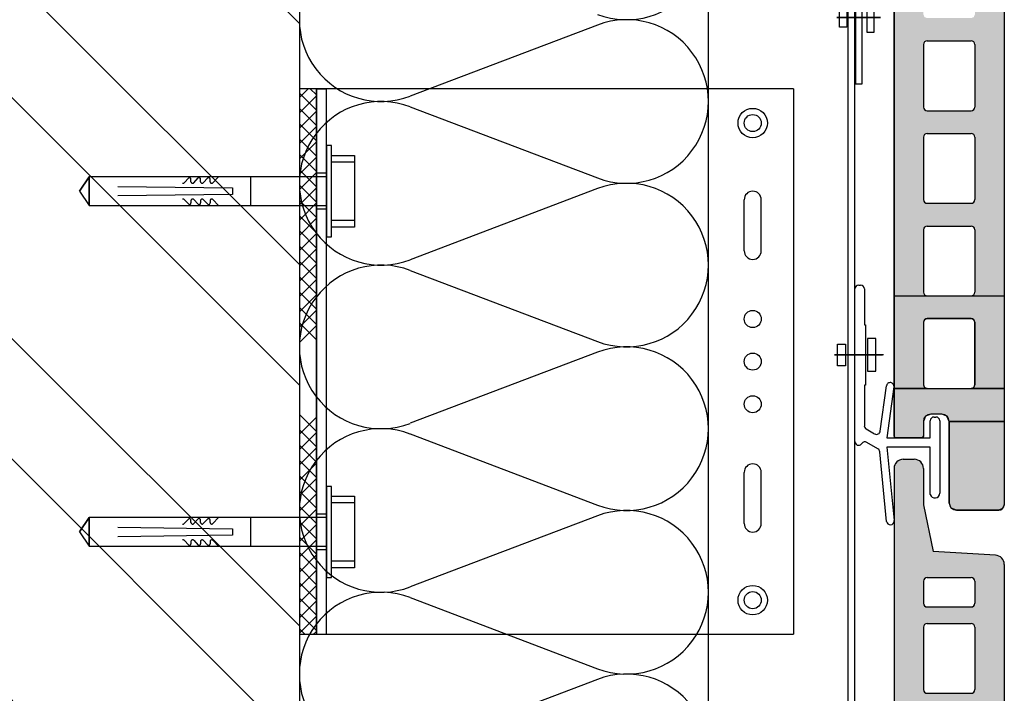
# Model space of a CAD drawing. Units: millimetres. Extents: x -394725 to 350739, y -707354 to 186926.
# Drawn here: x 338567 to 338856, y -659946 to -659748 of the extents above; entities that cross this region are included whole.
import ezdxf

# ---------------------------------------------------------------- set-up
doc = ezdxf.new("R2010")
doc.units = ezdxf.units.MM
doc.header["$LTSCALE"] = 0.2
doc.layers.add('EF dalsi cary', color=250, linetype='Continuous')

# ---------------------------------------------------------------- blocks, each defined once
blk = doc.blocks.new('A$C4FE50215')
for p, q in [((-8.01, -4.31), (-8.01, 4.31)), ((-8.01, -4.31), (-8.01, 4.31)), ((-8.01, -4.31), (-8.01, 4.31)), ((-8.01, -4.31), (-8.01, 4.31)), ((-8.01, 4.31), (-5.86, 4.31)), ((-8.01, 4.31), (-5.86, 4.31)), ((-8.01, 4.31), (-5.86, 4.31)), ((-8.01, 4.31), (-5.86, 4.31)), ((-5.86, 4.31), (-5.86, -4.31)), ((-5.86, 4.31), (-5.86, -4.31)), ((-5.86, 4.31), (-5.86, -4.31)), ((-5.86, 4.31), (-5.86, -4.31)), ((0, 2.87), (0, -2.87)), ((0, 2.87), (0, -2.87)), ((0, 2.87), (0, -2.87)), ((0, 2.87), (0, -2.87)), ((2.15, 2.87), (0, 2.87)), ((2.15, 2.87), (0, 2.87)), ((2.15, 2.87), (0, 2.87)), ((2.15, 2.87), (0, 2.87)), ((2.15, -2.87), (2.15, 2.87)), ((2.15, -2.87), (2.15, 2.87)), ((2.15, -2.87), (2.15, 2.87)), ((2.15, -2.87), (2.15, 2.87)), ((2.9, 0), (-9.82, 0)), ((-9.82, 0), (2.9, 0)), ((2.9, 0), (-9.82, 0)), ((-9.82, 0), (2.9, 0)), ((2.9, 0), (-9.82, 0)), ((-9.82, 0), (2.9, 0)), ((2.9, 0), (-9.82, 0)), ((-9.82, 0), (2.9, 0)), ((0, -2.87), (2.15, -2.87)), ((0, -2.87), (2.15, -2.87)), ((0, -2.87), (2.15, -2.87)), ((0, -2.87), (2.15, -2.87)), ((-5.86, -4.31), (-8.01, -4.31)), ((-5.86, -4.31), (-8.01, -4.31)), ((-5.86, -4.31), (-8.01, -4.31)), ((-5.86, -4.31), (-8.01, -4.31))]:
    blk.add_line(p, q)

msp = doc.modelspace()

# ---------------------------------------------------------------- hatches: boundary and pattern name
at = {"ltscale": 0.1}
for points in [[(338823.85, -659720.25), (338823.71, -659828.93), (338833.41, -659828.93), (338832.64, -659828.61), (338832.33, -659827.85), (338832.33, -659809.53), (338832.64, -659808.76), (338833.41, -659808.45), (338833.41, -659801.77), (338832.64, -659801.45), (338832.33, -659800.69), (338832.33, -659782.37), (338832.64, -659781.6), (338833.41, -659781.29), (338833.41, -659774.61), (338832.64, -659774.29), (338832.33, -659773.53), (338832.33, -659755.2), (338832.64, -659754.44), (338833.41, -659754.13), (338833.41, -659747.44), (338832.64, -659747.13), (338832.33, -659746.37), (338832.33, -659728.04), (338832.64, -659727.28), (338833.41, -659726.97), (338833.41, -659720.28), (338823.85, -659720.28)], [(338856.04, -659720.36), (338833.41, -659720.28), (338833.41, -659726.97), (338846.34, -659726.97), (338847.1, -659727.28), (338847.42, -659728.04), (338847.42, -659746.37), (338847.1, -659747.13), (338846.34, -659747.44), (338833.41, -659747.44), (338833.41, -659754.13), (338846.34, -659754.13), (338847.1, -659754.44), (338847.42, -659755.2), (338847.42, -659773.53), (338847.1, -659774.29), (338846.34, -659774.61), (338833.41, -659774.61), (338833.41, -659781.29), (338846.34, -659781.29), (338847.1, -659781.6), (338847.42, -659782.37), (338847.42, -659800.69), (338847.1, -659801.45), (338846.34, -659801.77), (338833.41, -659801.77), (338833.41, -659808.45), (338846.34, -659808.45), (338847.1, -659808.76), (338847.42, -659809.53), (338847.42, -659827.85), (338847.1, -659828.61), (338846.34, -659828.93), (338856.06, -659828.93)]]:
    msp.add_hatch(color=256, dxfattribs=at).paths.add_polyline_path(points)
at = {"layer": 'EF dalsi cary', "ltscale": 0.1}
h = msp.add_hatch(dxfattribs=at)
h.set_pattern_fill('ZDIVO-OBECNE', color=256, scale=25, style=0)
h.set_pattern_definition([(135, (606209.69, -753962.336), (53.033009, 53.033009), []), (135, (606174.33, -753962.336), (53.033009, 53.033009), [])])
h.paths.add_polyline_path([(338399.24, -660847.9), (338649.24, -660847.9), (338649.24, -659693.22), (338399.24, -659693.22)])
for points in [[(338823.71, -659828.93), (338856.06, -659828.93), (338856.04, -659856.09), (338846.34, -659856.09), (338847.1, -659855.77), (338847.42, -659855.01), (338847.42, -659836.69), (338847.1, -659835.92), (338846.34, -659835.61), (338833.41, -659835.61), (338832.64, -659835.92), (338832.33, -659836.69), (338832.33, -659855.01), (338832.64, -659855.77), (338833.41, -659856.09), (338823.71, -659856.09)], [(338823.71, -659828.93), (338856.06, -659828.93), (338856.04, -659856.09), (338846.34, -659856.09), (338847.1, -659855.77), (338847.42, -659855.01), (338847.42, -659836.69), (338847.1, -659835.92), (338846.34, -659835.61), (338833.41, -659835.61), (338832.64, -659835.92), (338832.33, -659836.69), (338832.33, -659855.01), (338832.64, -659855.77), (338833.41, -659856.09), (338823.71, -659856.09)], [(338823.71, -659828.93), (338856.06, -659828.93), (338856.04, -659856.09), (338846.34, -659856.09), (338847.1, -659855.77), (338847.42, -659855.01), (338847.42, -659836.69), (338847.1, -659835.92), (338846.34, -659835.61), (338833.41, -659835.61), (338832.64, -659835.92), (338832.33, -659836.69), (338832.33, -659855.01), (338832.64, -659855.77), (338833.41, -659856.09), (338823.71, -659856.09)], [(338823.71, -659828.93), (338856.06, -659828.93), (338856.04, -659856.09), (338846.34, -659856.09), (338847.1, -659855.77), (338847.42, -659855.01), (338847.42, -659836.69), (338847.1, -659835.92), (338846.34, -659835.61), (338833.41, -659835.61), (338832.64, -659835.92), (338832.33, -659836.69), (338832.33, -659855.01), (338832.64, -659855.77), (338833.41, -659856.09), (338823.71, -659856.09)], [(338823.71, -659828.93), (338856.06, -659828.93), (338856.04, -659856.09), (338846.34, -659856.09), (338847.1, -659855.77), (338847.42, -659855.01), (338847.42, -659836.69), (338847.1, -659835.92), (338846.34, -659835.61), (338833.41, -659835.61), (338832.64, -659835.92), (338832.33, -659836.69), (338832.33, -659855.01), (338832.64, -659855.77), (338833.41, -659856.09), (338823.71, -659856.09)], [(338823.71, -659856.09), (338856.04, -659856.09), (338856.05, -659865.79), (338839.87, -659865.79), (338839.24, -659864.26), (338837.72, -659863.63), (338834.48, -659863.63), (338832.96, -659864.26), (338832.33, -659865.79), (338832.33, -659870.03), (338832.17, -659870.41), (338831.79, -659870.57), (338824.25, -659870.57), (338823.86, -659870.41), (338823.71, -659870.03)], [(338839.87, -659865.79), (338856.05, -659865.79), (338856.04, -659890.2), (338855.57, -659891.35), (338854.42, -659891.82), (338842.03, -659891.82), (338840.51, -659891.19), (338839.87, -659889.66)]]:
    msp.add_hatch(color=256, dxfattribs=at).paths.add_polyline_path(points)
at = {"layer": 'EF dalsi cary'}
h = msp.add_hatch(color=256, dxfattribs=at)
h.paths.add_polyline_path([(338823.71, -659895.27, 0.086791), (338823.74, -659894.89), (338823.71, -659894.6), (338823.71, -659886.75), (338823.71, -659879.58, -0.414214), (338826.4, -659876.89), (338829.63, -659876.89, -0.414214), (338832.33, -659879.58), (338832.33, -659890.22), (338835.14, -659903.97), (338853.53, -659905.02, -0.394334), (338856.04, -659907.71), (338856.04, -660130.88), (338856.04, -660140.2, -0.414214), (338854.42, -660141.82), (338842.03, -660141.82, -0.414214), (338839.87, -660139.66), (338839.87, -660130.34), (338839.87, -660115.79, 0.414214), (338837.72, -660113.63), (338834.48, -660113.63, 0.414214), (338832.33, -660115.79), (338832.33, -660120.03, -0.414214), (338831.79, -660120.57), (338824.25, -660120.57, -0.414214), (338823.71, -660120.03)])
h.paths.add_polyline_path([(338832.33, -660050.69, 0.414214), (338833.41, -660051.77), (338846.34, -660051.77, 0.414214), (338847.42, -660050.69), (338847.42, -660032.37, 0.414214), (338846.34, -660031.29), (338833.41, -660031.29, 0.414214), (338832.33, -660032.37)], flags=16)
h.paths.add_polyline_path([(338832.33, -660059.53), (338832.33, -660077.85, 0.414214), (338833.41, -660078.93), (338846.34, -660078.93, 0.414214), (338847.42, -660077.85), (338847.42, -660059.53, 0.414214), (338846.34, -660058.45), (338833.41, -660058.45, 0.414214)], flags=16)
h.paths.add_polyline_path([(338833.41, -660024.61), (338846.34, -660024.61, 0.414214), (338847.42, -660023.53), (338847.42, -660005.2, 0.414214), (338846.34, -660004.13), (338833.41, -660004.13, 0.414214), (338832.33, -660005.2), (338832.33, -660023.53, 0.414214)], flags=16)
h.paths.add_polyline_path([(338833.41, -660085.61, 0.414214), (338832.33, -660086.69), (338832.33, -660105.01, 0.414214), (338833.41, -660106.09), (338846.34, -660106.09, 0.414214), (338847.42, -660105.01), (338847.42, -660086.69, 0.414214), (338846.34, -660085.61)], flags=16)
h.paths.add_polyline_path([(338833.41, -659997.44), (338846.34, -659997.44, 0.414214), (338847.42, -659996.37), (338847.42, -659978.04, 0.414214), (338846.34, -659976.97), (338833.41, -659976.97, 0.414214), (338832.33, -659978.04), (338832.33, -659996.37, 0.414214)], flags=16)
h.paths.add_polyline_path([(338833.41, -659972.49), (338846.34, -659972.49, 0.414214), (338847.42, -659971.42), (338847.42, -659953.09, 0.414214), (338846.34, -659952.02), (338833.41, -659952.02, 0.414214), (338832.33, -659953.09), (338832.33, -659971.42, 0.414214)], flags=16)
h.paths.add_polyline_path([(338833.41, -659945.55), (338846.34, -659945.55, 0.414214), (338847.42, -659944.47), (338847.42, -659926.15, 0.414214), (338846.34, -659925.07), (338833.41, -659925.07, 0.414214), (338832.33, -659926.15), (338832.33, -659944.47, 0.414214)], flags=16)
h.paths.add_polyline_path([(338833.41, -659920.22), (338846.34, -659920.22, 0.414214), (338847.42, -659919.14), (338847.42, -659912.68, 0.414214), (338846.34, -659911.6), (338833.41, -659911.6, 0.414214), (338832.33, -659912.68), (338832.33, -659919.14, 0.414214)], flags=16)

# ---------------------------------------------------------------- linework, layer by layer
for p, q in [((338649.24, -659647.9), (338649.24, -661547.9)), ((338769.21, -659672.65), (338769.24, -661547.9)), ((338810.24, -661530.4), (338810.24, -659677.94)), ((338812.24, -661530.4), (338812.24, -659677.94)), ((338823.72, -659694.45, -0.26), (338823.71, -659870.1)), ((338856.04, -659720.37, 5.39), (338856.04, -659880.88)), ((338812.37, -659727.81), (338812.37, -659766.68)), ((338814.37, -659766.68), (338814.37, -659727.81)), ((338736.71, -659749.46), (338681.76, -659770.33)), ((338832.33, -659755.2), (338832.33, -659773.53)), ((338833.41, -659754.13), (338846.34, -659754.13)), ((338847.42, -659755.2), (338847.42, -659773.53)), ((338769.24, -659921.94), (338769.24, -659761.94)), ((338812.37, -659766.68), (338814.37, -659766.68)), ((338649.24, -659770.76), (338651.78, -659768.22)), ((338654.24, -659768.22), (338649.24, -659768.22)), ((338649.24, -659768.22), (338649.24, -659928.22)), ((338794.24, -659768.22), (338649.24, -659768.22)), ((338654.24, -659774.48), (338649.24, -659769.48)), ((338654.24, -659769.99), (338652.46, -659768.22)), ((338654.24, -659928.22), (338654.24, -659768.22)), ((338654.24, -659768.22), (338654.24, -659928.22)), ((338654.24, -659768.22), (338657.24, -659768.22)), ((338657.24, -659928.22), (338657.24, -659768.22)), ((338794.24, -659768.22), (338794.24, -659928.22)), ((338649.24, -659775.25), (338654.24, -659770.25)), ((338654.24, -659778.97), (338649.24, -659773.97)), ((338649.24, -659779.74), (338654.24, -659774.74)), ((338681.76, -659773.46), (338736.71, -659794.33)), ((338833.41, -659774.61), (338846.34, -659774.61)), ((338654.24, -659783.46), (338649.24, -659778.46)), ((338649.24, -659784.23), (338654.24, -659779.23)), ((338833.41, -659781.29), (338846.34, -659781.29)), ((338654.24, -659787.95), (338649.24, -659782.95)), ((338649.24, -659788.72), (338654.24, -659783.72)), ((338832.33, -659782.37), (338832.33, -659800.69)), ((338847.42, -659782.37), (338847.42, -659800.69)), ((338657.24, -659784.83), (338657.24, -659811.6)), ((338658.67, -659784.83), (338657.24, -659784.83)), ((338658.67, -659811.6), (338658.67, -659784.83)), ((338654.24, -659792.44), (338649.24, -659787.44)), ((338649.24, -659793.21), (338654.24, -659788.21)), ((338658.67, -659787.7), (338665.42, -659787.7)), ((338658.67, -659808.74), (338658.67, -659787.7)), ((338658.72, -659789.61), (338665.42, -659789.61)), ((338658.72, -659789.61), (338665.42, -659789.61)), ((338665.42, -659787.7), (338665.42, -659808.74)), ((338654.24, -659796.93), (338649.24, -659791.93)), ((338649.24, -659797.7), (338654.24, -659792.7)), ((338657.24, -659792.97), (338654.24, -659792.97)), ((338665.42, -659791.52), (338665.42, -659804.91)), ((338587.54, -659794), (338584.73, -659798.21)), ((338584.73, -659798.21), (338587.54, -659794)), ((338657.24, -659794), (338587.54, -659794)), ((338587.54, -659794), (338587.54, -659802.41)), ((338587.54, -659802.41), (338587.54, -659794)), ((338587.54, -659794), (338587.54, -659802.41)), ((338587.54, -659802.41), (338587.54, -659794)), ((338615, -659795.89), (338615.13, -659795.9)), ((338615.13, -659795.9), (338615.25, -659795.88)), ((338615.25, -659795.88), (338615.36, -659795.83)), ((338615.36, -659795.83), (338615.46, -659795.75)), ((338615.46, -659795.75), (338616.78, -659794.34)), ((338616.89, -659794.3), (338616.78, -659794.34)), ((338617.01, -659794.29), (338616.89, -659794.3)), ((338617.12, -659794.31), (338617.01, -659794.29)), ((338617.23, -659794.36), (338617.12, -659794.31)), ((338617.32, -659794.43), (338617.23, -659794.36)), ((338617.39, -659794.53), (338617.32, -659794.43)), ((338617.44, -659794.64), (338617.39, -659794.53)), ((338617.45, -659794.76), (338617.44, -659794.64)), ((338617.45, -659795.44), (338617.45, -659794.76)), ((338617.45, -659795.44), (338617.47, -659795.56)), ((338617.47, -659795.56), (338617.52, -659795.67)), ((338617.52, -659795.67), (338617.59, -659795.77)), ((338617.59, -659795.77), (338617.69, -659795.84)), ((338617.69, -659795.84), (338617.81, -659795.89)), ((338617.81, -659795.89), (338617.93, -659795.9)), ((338617.93, -659795.9), (338618.05, -659795.88)), ((338618.05, -659795.88), (338618.17, -659795.83)), ((338618.17, -659795.83), (338618.26, -659795.75)), ((338618.26, -659795.75), (338619.58, -659794.34)), ((338619.69, -659794.3), (338619.58, -659794.34)), ((338619.81, -659794.29), (338619.69, -659794.3)), ((338619.93, -659794.31), (338619.81, -659794.29)), ((338620.04, -659794.36), (338619.93, -659794.31)), ((338620.13, -659794.43), (338620.04, -659794.36)), ((338620.2, -659794.53), (338620.13, -659794.43)), ((338620.24, -659794.64), (338620.2, -659794.53)), ((338620.26, -659794.76), (338620.24, -659794.64)), ((338620.26, -659795.44), (338620.26, -659794.76)), ((338620.26, -659795.44), (338620.27, -659795.56)), ((338620.27, -659795.56), (338620.32, -659795.67)), ((338620.32, -659795.67), (338620.4, -659795.77)), ((338620.4, -659795.77), (338620.5, -659795.84)), ((338620.5, -659795.84), (338620.61, -659795.89)), ((338620.61, -659795.89), (338620.74, -659795.9)), ((338620.74, -659795.9), (338620.86, -659795.88)), ((338620.86, -659795.88), (338620.97, -659795.83)), ((338620.97, -659795.83), (338621.07, -659795.75)), ((338621.07, -659795.75), (338622.39, -659794.34)), ((338622.5, -659794.3), (338622.39, -659794.34)), ((338622.62, -659794.29), (338622.5, -659794.3)), ((338622.73, -659794.31), (338622.62, -659794.29)), ((338622.84, -659794.36), (338622.73, -659794.31)), ((338622.93, -659794.43), (338622.84, -659794.36)), ((338623, -659794.53), (338622.93, -659794.43)), ((338623.05, -659794.64), (338623, -659794.53)), ((338623.06, -659794.76), (338623.05, -659794.64)), ((338623.06, -659795.44), (338623.06, -659794.76)), ((338623.06, -659795.44), (338623.08, -659795.56)), ((338623.08, -659795.56), (338623.13, -659795.67)), ((338623.13, -659795.67), (338623.2, -659795.77)), ((338623.2, -659795.77), (338623.3, -659795.84)), ((338623.3, -659795.84), (338623.42, -659795.89)), ((338623.42, -659795.89), (338623.54, -659795.9)), ((338623.54, -659795.9), (338623.66, -659795.88)), ((338623.66, -659795.88), (338623.78, -659795.83)), ((338623.78, -659795.83), (338623.87, -659795.75)), ((338623.87, -659795.75), (338625.51, -659794)), ((338635.04, -659802.41), (338635.04, -659794)), ((338584.73, -659798.21), (338587.54, -659802.41)), ((338584.73, -659798.21), (338587.54, -659802.41)), ((338595.95, -659796.8), (338629.61, -659797.27)), ((338629.61, -659797.27), (338629.61, -659798.21)), ((338629.61, -659798.21), (338629.61, -659799.14)), ((338654.24, -659801.42), (338649.24, -659796.42)), ((338649.24, -659802.19), (338654.24, -659797.19)), ((338736.71, -659797.46), (338681.76, -659818.33)), ((338629.61, -659799.14), (338595.95, -659799.61)), ((338615.13, -659800.51), (338615, -659800.52)), ((338615.25, -659800.53), (338615.13, -659800.51)), ((338615.36, -659800.58), (338615.25, -659800.53)), ((338615.46, -659800.66), (338615.36, -659800.58)), ((338615.46, -659800.66), (338616.78, -659802.07)), ((338617.39, -659801.88), (338617.44, -659801.77)), ((338617.44, -659801.77), (338617.45, -659801.66)), ((338617.47, -659800.85), (338617.45, -659800.98)), ((338617.45, -659800.98), (338617.45, -659801.66)), ((338617.52, -659800.74), (338617.47, -659800.85)), ((338617.59, -659800.64), (338617.52, -659800.74)), ((338617.69, -659800.57), (338617.59, -659800.64)), ((338617.81, -659800.52), (338617.69, -659800.57)), ((338617.93, -659800.51), (338617.81, -659800.52)), ((338618.05, -659800.53), (338617.93, -659800.51)), ((338618.17, -659800.58), (338618.05, -659800.53)), ((338618.26, -659800.66), (338618.17, -659800.58)), ((338618.26, -659800.66), (338619.58, -659802.07)), ((338620.2, -659801.88), (338620.24, -659801.77)), ((338620.24, -659801.77), (338620.26, -659801.66)), ((338620.27, -659800.85), (338620.26, -659800.98)), ((338620.26, -659800.98), (338620.26, -659801.66)), ((338620.32, -659800.74), (338620.27, -659800.85)), ((338620.4, -659800.64), (338620.32, -659800.74)), ((338620.5, -659800.57), (338620.4, -659800.64)), ((338620.61, -659800.52), (338620.5, -659800.57)), ((338620.74, -659800.51), (338620.61, -659800.52)), ((338620.86, -659800.53), (338620.74, -659800.51)), ((338620.97, -659800.58), (338620.86, -659800.53)), ((338621.07, -659800.66), (338620.97, -659800.58)), ((338621.07, -659800.66), (338622.39, -659802.07)), ((338623, -659801.88), (338623.05, -659801.77)), ((338623.05, -659801.77), (338623.06, -659801.66)), ((338623.08, -659800.85), (338623.06, -659800.98)), ((338623.06, -659800.98), (338623.06, -659801.66)), ((338623.13, -659800.74), (338623.08, -659800.85)), ((338623.2, -659800.64), (338623.13, -659800.74)), ((338623.3, -659800.57), (338623.2, -659800.64)), ((338623.42, -659800.52), (338623.3, -659800.57)), ((338623.54, -659800.51), (338623.42, -659800.52)), ((338623.66, -659800.53), (338623.54, -659800.51)), ((338623.78, -659800.58), (338623.66, -659800.53)), ((338623.87, -659800.66), (338623.78, -659800.58)), ((338623.87, -659800.66), (338625.51, -659802.41)), ((338654.24, -659805.91), (338649.24, -659800.91)), ((338649.24, -659806.68), (338654.24, -659801.68)), ((338779.74, -659815.72), (338779.74, -659800.72)), ((338784.74, -659815.72), (338784.74, -659800.72)), ((338833.41, -659801.77), (338846.34, -659801.77)), ((338833.41, -659801.77), (338846.34, -659801.77)), ((338587.54, -659802.41), (338657.24, -659802.41)), ((338616.78, -659802.07), (338616.89, -659802.11)), ((338616.89, -659802.11), (338617.01, -659802.12)), ((338617.01, -659802.12), (338617.12, -659802.1)), ((338617.12, -659802.1), (338617.23, -659802.05)), ((338617.23, -659802.05), (338617.32, -659801.98)), ((338617.32, -659801.98), (338617.39, -659801.88)), ((338619.58, -659802.07), (338619.69, -659802.11)), ((338619.69, -659802.11), (338619.81, -659802.12)), ((338619.81, -659802.12), (338619.93, -659802.1)), ((338619.93, -659802.1), (338620.04, -659802.05)), ((338620.04, -659802.05), (338620.13, -659801.98)), ((338620.13, -659801.98), (338620.2, -659801.88)), ((338622.39, -659802.07), (338622.5, -659802.11)), ((338622.5, -659802.11), (338622.62, -659802.12)), ((338622.62, -659802.12), (338622.73, -659802.1)), ((338622.73, -659802.1), (338622.84, -659802.05)), ((338622.84, -659802.05), (338622.93, -659801.98)), ((338622.93, -659801.98), (338623, -659801.88)), ((338657.24, -659803.47), (338654.24, -659803.47)), ((338654.24, -659810.4), (338649.24, -659805.4)), ((338649.24, -659811.17), (338654.24, -659806.17)), ((338665.42, -659806.82), (338658.72, -659806.82)), ((338665.42, -659806.82), (338658.72, -659806.82)), ((338654.24, -659814.89), (338649.24, -659809.89)), ((338665.42, -659808.74), (338658.67, -659808.74)), ((338832.33, -659809.53), (338832.33, -659827.85)), ((338833.41, -659808.45), (338846.34, -659808.45)), ((338847.42, -659809.53), (338847.42, -659827.85)), ((338649.24, -659815.66), (338654.24, -659810.66)), ((338657.24, -659811.6), (338658.67, -659811.6)), ((338654.24, -659819.38), (338649.24, -659814.38)), ((338649.24, -659820.15), (338654.24, -659815.15)), ((338654.24, -659823.87), (338649.24, -659818.87)), ((338649.24, -659824.64), (338654.24, -659819.64)), ((338681.76, -659821.46), (338736.71, -659842.33)), ((338654.24, -659828.36), (338649.24, -659823.36)), ((338649.24, -659829.13), (338654.24, -659824.13)), ((338812.24, -659871.67), (338812.24, -659826.9)), ((338813.34, -659825.8), (338813.89, -659825.8)), ((338815, -659826.9), (338815, -659837.4)), ((338654.24, -659832.85), (338649.24, -659827.85)), ((338649.24, -659833.62), (338654.24, -659828.62)), ((338833.41, -659828.93), (338846.34, -659828.93)), ((338654.24, -659837.34), (338649.24, -659832.34)), ((338649.24, -659838.11), (338654.24, -659833.11)), ((338833.41, -659835.61), (338846.34, -659835.61)), ((338654.24, -659841.83), (338649.24, -659836.83)), ((338649.24, -659842.6), (338654.24, -659837.6)), ((338815, -659837.4), (338815.33, -659837.4)), ((338815.33, -659837.4), (338815.33, -659855.09)), ((338832.33, -659836.69), (338832.33, -659855.01)), ((338847.42, -659836.69), (338847.42, -659855.01)), ((338815.95, -659841.49), (338815.95, -659851.01)), ((338815.95, -659841.49), (338815.95, -659851.01)), ((338815.95, -659841.49), (338815.95, -659851.01)), ((338815.95, -659841.49), (338815.95, -659851.01)), ((338818.33, -659841.49), (338815.95, -659841.49)), ((338818.33, -659841.49), (338815.95, -659841.49)), ((338818.33, -659841.49), (338815.95, -659841.49)), ((338818.33, -659841.49), (338815.95, -659841.49)), ((338818.33, -659851.01), (338818.33, -659841.49)), ((338818.33, -659851.01), (338818.33, -659841.49)), ((338818.33, -659851.01), (338818.33, -659841.49)), ((338818.33, -659851.01), (338818.33, -659841.49)), ((338807.09, -659849.42), (338807.09, -659843.07)), ((338807.09, -659849.42), (338807.09, -659843.07)), ((338807.09, -659849.42), (338807.09, -659843.07)), ((338807.09, -659849.42), (338807.09, -659843.07)), ((338807.09, -659843.07), (338809.47, -659843.07)), ((338807.09, -659843.07), (338809.47, -659843.07)), ((338807.09, -659843.07), (338809.47, -659843.07)), ((338807.09, -659843.07), (338809.47, -659843.07)), ((338809.47, -659843.07), (338809.47, -659849.42)), ((338809.47, -659843.07), (338809.47, -659849.42)), ((338809.47, -659843.07), (338809.47, -659849.42)), ((338809.47, -659843.07), (338809.47, -659849.42)), ((338736.71, -659845.46), (338681.76, -659866.33)), ((338820.61, -659846.25), (338806.26, -659846.25)), ((338806.26, -659846.25), (338820.33, -659846.25)), ((338820.33, -659846.25), (338806.26, -659846.25)), ((338806.26, -659846.25), (338820.33, -659846.25)), ((338820.33, -659846.25), (338806.26, -659846.25)), ((338806.26, -659846.25), (338820.33, -659846.25)), ((338820.33, -659846.25), (338806.26, -659846.25)), ((338806.26, -659846.25), (338820.33, -659846.25)), ((338820.33, -659846.25), (338806.26, -659846.25)), ((338809.47, -659849.42), (338807.09, -659849.42)), ((338809.47, -659849.42), (338807.09, -659849.42)), ((338809.47, -659849.42), (338807.09, -659849.42)), ((338809.47, -659849.42), (338807.09, -659849.42)), ((338815.95, -659851.01), (338818.33, -659851.01)), ((338815.95, -659851.01), (338818.33, -659851.01)), ((338815.95, -659851.01), (338818.33, -659851.01)), ((338815.95, -659851.01), (338818.33, -659851.01)), ((338815.33, -659855.09), (338815, -659855.09)), ((338815, -659855.09), (338815, -659867.03)), ((338819.67, -659868.61), (338821.5, -659855.33)), ((338823.69, -659855.63), (338821.63, -659870.57)), ((338833.41, -659856.09), (338846.34, -659856.09)), ((338654.24, -659868.77), (338649.24, -659863.77)), ((338649.24, -659869.54), (338654.24, -659864.54)), ((338837.72, -659863.63), (338834.48, -659863.63)), ((338835.45, -659864.49), (338836, -659864.49)), ((338654.24, -659873.26), (338649.24, -659868.26)), ((338815.55, -659867.99), (338818.02, -659869.42)), ((338832.33, -659865.79), (338832.33, -659870.1)), ((338834.34, -659870.57), (338834.34, -659865.59)), ((338837.11, -659865.59), (338837.11, -659886.83)), ((338839.87, -659865.79), (338839.87, -659880.34)), ((338649.24, -659874.03), (338654.24, -659869.03)), ((338681.76, -659869.46), (338736.71, -659890.33)), ((338821.63, -659870.57), (338834.34, -659870.57)), ((338831.79, -659870.57), (338824.25, -659870.57)), ((338654.24, -659877.75), (338649.24, -659872.75)), ((338649.24, -659878.52), (338654.24, -659873.52)), ((338818.99, -659873.81), (338815.74, -659871.93)), ((338834.34, -659873.33), (338821.63, -659873.33)), ((338821.63, -659873.33), (338823.74, -659894.89)), ((338834.34, -659887.21), (338834.34, -659873.33)), ((338821.54, -659895.11), (338819.54, -659874.66)), ((338826.4, -659876.89), (338829.63, -659876.89)), ((338654.24, -659882.24), (338649.24, -659877.24)), ((338649.24, -659883.01), (338654.24, -659878.01)), ((338823.71, -659879.58), (338823.71, -659888.96)), ((338832.33, -659879.58), (338832.33, -659890.15)), ((338654.24, -659886.73), (338649.24, -659881.73)), ((338649.24, -659887.5), (338654.24, -659882.5)), ((338779.74, -659895.72), (338779.74, -659880.72)), ((338784.74, -659895.72), (338784.74, -659880.72)), ((338839.87, -659880.34), (338839.87, -659889.66)), ((338856.04, -659880.88), (338856.04, -659890.2)), ((338657.24, -659884.83), (338657.24, -659911.6)), ((338658.67, -659884.83), (338657.24, -659884.83)), ((338658.67, -659911.6), (338658.67, -659884.83)), ((338654.24, -659891.23), (338649.24, -659886.23)), ((338649.24, -659892), (338654.24, -659887)), ((338658.67, -659887.7), (338665.42, -659887.7)), ((338658.67, -659908.74), (338658.67, -659887.7)), ((338665.42, -659887.7), (338665.42, -659908.74)), ((338823.71, -659886.75), (338823.71, -660120.1)), ((338654.24, -659895.72), (338649.24, -659890.72)), ((338658.72, -659889.61), (338665.42, -659889.61)), ((338658.72, -659889.61), (338665.42, -659889.61)), ((338823.71, -659888.96), (338823.71, -660120.1)), ((338832.33, -659890.22), (338835.14, -659903.97)), ((338587.54, -659894), (338584.73, -659898.21)), ((338584.73, -659898.21), (338587.54, -659894)), ((338657.24, -659894), (338587.54, -659894)), ((338587.54, -659894), (338587.54, -659902.41)), ((338587.54, -659902.41), (338587.54, -659894)), ((338587.54, -659894), (338587.54, -659902.41)), ((338587.54, -659902.41), (338587.54, -659894)), ((338623.87, -659895.75), (338625.51, -659894)), ((338635.04, -659902.41), (338635.04, -659894)), ((338649.24, -659896.49), (338654.24, -659891.49)), ((338657.24, -659892.97), (338654.24, -659892.97)), ((338665.42, -659891.52), (338665.42, -659904.91)), ((338736.71, -659893.46), (338681.76, -659914.33)), ((338736.71, -659893.46), (338681.76, -659914.33)), ((338595.95, -659896.8), (338629.61, -659897.27)), ((338615, -659895.89), (338615.13, -659895.9)), ((338615.13, -659895.9), (338615.25, -659895.88)), ((338615.25, -659895.88), (338615.36, -659895.83)), ((338615.36, -659895.83), (338615.46, -659895.75)), ((338615.46, -659895.75), (338616.78, -659894.34)), ((338616.89, -659894.3), (338616.78, -659894.34)), ((338617.01, -659894.29), (338616.89, -659894.3)), ((338617.12, -659894.31), (338617.01, -659894.29)), ((338617.23, -659894.36), (338617.12, -659894.31)), ((338617.32, -659894.43), (338617.23, -659894.36)), ((338617.39, -659894.53), (338617.32, -659894.43)), ((338617.44, -659894.64), (338617.39, -659894.53)), ((338617.45, -659894.76), (338617.44, -659894.64)), ((338617.45, -659895.44), (338617.45, -659894.76)), ((338617.45, -659895.44), (338617.47, -659895.56)), ((338617.47, -659895.56), (338617.52, -659895.67)), ((338617.52, -659895.67), (338617.59, -659895.77)), ((338617.59, -659895.77), (338617.69, -659895.85)), ((338617.69, -659895.85), (338617.81, -659895.89)), ((338617.81, -659895.89), (338617.93, -659895.9)), ((338617.93, -659895.9), (338618.05, -659895.88)), ((338618.05, -659895.88), (338618.17, -659895.83)), ((338618.17, -659895.83), (338618.26, -659895.75)), ((338618.26, -659895.75), (338619.58, -659894.34)), ((338619.69, -659894.3), (338619.58, -659894.34)), ((338619.81, -659894.29), (338619.69, -659894.3)), ((338619.93, -659894.31), (338619.81, -659894.29)), ((338620.04, -659894.36), (338619.93, -659894.31)), ((338620.13, -659894.43), (338620.04, -659894.36)), ((338620.2, -659894.53), (338620.13, -659894.43)), ((338620.24, -659894.64), (338620.2, -659894.53)), ((338620.26, -659894.76), (338620.24, -659894.64)), ((338620.26, -659895.44), (338620.26, -659894.76)), ((338620.26, -659895.44), (338620.27, -659895.56)), ((338620.27, -659895.56), (338620.32, -659895.67)), ((338620.32, -659895.67), (338620.4, -659895.77)), ((338620.4, -659895.77), (338620.5, -659895.85)), ((338620.5, -659895.85), (338620.61, -659895.89)), ((338620.61, -659895.89), (338620.74, -659895.9)), ((338620.74, -659895.9), (338620.86, -659895.88)), ((338620.86, -659895.88), (338620.97, -659895.83)), ((338620.97, -659895.83), (338621.07, -659895.75)), ((338621.07, -659895.75), (338622.39, -659894.34)), ((338622.5, -659894.3), (338622.39, -659894.34)), ((338622.62, -659894.29), (338622.5, -659894.3)), ((338622.73, -659894.31), (338622.62, -659894.29)), ((338622.84, -659894.36), (338622.73, -659894.31)), ((338622.93, -659894.43), (338622.84, -659894.36)), ((338623, -659894.53), (338622.93, -659894.43)), ((338623.05, -659894.64), (338623, -659894.53)), ((338623.06, -659894.76), (338623.05, -659894.64)), ((338623.06, -659895.44), (338623.06, -659894.76)), ((338623.06, -659895.44), (338623.08, -659895.56)), ((338623.08, -659895.56), (338623.13, -659895.67)), ((338623.13, -659895.67), (338623.2, -659895.77)), ((338623.2, -659895.77), (338623.3, -659895.85)), ((338623.3, -659895.85), (338623.42, -659895.89)), ((338623.42, -659895.89), (338623.54, -659895.9)), ((338623.54, -659895.9), (338623.66, -659895.88)), ((338623.66, -659895.88), (338623.78, -659895.83)), ((338623.78, -659895.83), (338623.87, -659895.75)), ((338654.24, -659900.21), (338649.24, -659895.21)), ((338649.24, -659900.98), (338654.24, -659895.98)), ((338822.74, -659896.1), (338822.74, -659896.1)), ((338584.73, -659898.21), (338587.54, -659902.41)), ((338584.73, -659898.21), (338587.54, -659902.41)), ((338629.61, -659899.14), (338595.95, -659899.61)), ((338629.61, -659897.27), (338629.61, -659898.21)), ((338629.61, -659898.21), (338629.61, -659899.14)), ((338654.24, -659904.7), (338649.24, -659899.7)), ((338587.54, -659902.41), (338657.24, -659902.41)), ((338615.13, -659900.51), (338615, -659900.52)), ((338615.25, -659900.53), (338615.13, -659900.51)), ((338615.36, -659900.58), (338615.25, -659900.53)), ((338615.46, -659900.66), (338615.36, -659900.58)), ((338615.46, -659900.66), (338616.78, -659902.07)), ((338616.78, -659902.07), (338616.89, -659902.11)), ((338616.89, -659902.11), (338617.01, -659902.12)), ((338617.01, -659902.12), (338617.12, -659902.1)), ((338617.12, -659902.1), (338617.23, -659902.05)), ((338617.23, -659902.05), (338617.32, -659901.98)), ((338617.32, -659901.98), (338617.39, -659901.88)), ((338617.39, -659901.88), (338617.44, -659901.77)), ((338617.44, -659901.77), (338617.45, -659901.66)), ((338617.47, -659900.85), (338617.45, -659900.98)), ((338617.45, -659900.98), (338617.45, -659901.66)), ((338617.52, -659900.74), (338617.47, -659900.85)), ((338617.59, -659900.64), (338617.52, -659900.74)), ((338617.69, -659900.57), (338617.59, -659900.64)), ((338617.81, -659900.52), (338617.69, -659900.57)), ((338617.93, -659900.51), (338617.81, -659900.52)), ((338618.05, -659900.53), (338617.93, -659900.51)), ((338618.17, -659900.58), (338618.05, -659900.53)), ((338618.26, -659900.66), (338618.17, -659900.58)), ((338618.26, -659900.66), (338619.58, -659902.07)), ((338619.58, -659902.07), (338619.69, -659902.11)), ((338619.69, -659902.11), (338619.81, -659902.12)), ((338619.81, -659902.12), (338619.93, -659902.1)), ((338619.93, -659902.1), (338620.04, -659902.05)), ((338620.04, -659902.05), (338620.13, -659901.98)), ((338620.13, -659901.98), (338620.2, -659901.88)), ((338620.2, -659901.88), (338620.24, -659901.77)), ((338620.24, -659901.77), (338620.26, -659901.66)), ((338620.27, -659900.85), (338620.26, -659900.98)), ((338620.26, -659900.98), (338620.26, -659901.66)), ((338620.32, -659900.74), (338620.27, -659900.85)), ((338620.4, -659900.64), (338620.32, -659900.74)), ((338620.5, -659900.57), (338620.4, -659900.64)), ((338620.61, -659900.52), (338620.5, -659900.57)), ((338620.74, -659900.51), (338620.61, -659900.52)), ((338620.86, -659900.53), (338620.74, -659900.51)), ((338620.97, -659900.58), (338620.86, -659900.53)), ((338621.07, -659900.66), (338620.97, -659900.58)), ((338621.07, -659900.66), (338622.39, -659902.07)), ((338622.39, -659902.07), (338622.5, -659902.11)), ((338622.5, -659902.11), (338622.62, -659902.12)), ((338622.62, -659902.12), (338622.73, -659902.1)), ((338622.73, -659902.1), (338622.84, -659902.05)), ((338622.84, -659902.05), (338622.93, -659901.98)), ((338622.93, -659901.98), (338623, -659901.88)), ((338623, -659901.88), (338623.05, -659901.77)), ((338623.05, -659901.77), (338623.06, -659901.66)), ((338623.08, -659900.85), (338623.06, -659900.98)), ((338623.06, -659900.98), (338623.06, -659901.66)), ((338623.13, -659900.74), (338623.08, -659900.85)), ((338623.2, -659900.64), (338623.13, -659900.74)), ((338623.3, -659900.57), (338623.2, -659900.64)), ((338623.42, -659900.52), (338623.3, -659900.57)), ((338623.54, -659900.51), (338623.42, -659900.52)), ((338623.66, -659900.53), (338623.54, -659900.51)), ((338623.78, -659900.58), (338623.66, -659900.53)), ((338623.87, -659900.66), (338623.78, -659900.58)), ((338623.87, -659900.66), (338625.51, -659902.41)), ((338649.24, -659905.47), (338654.24, -659900.47)), ((338654.24, -659909.19), (338649.24, -659904.19)), ((338649.24, -659909.96), (338654.24, -659904.96)), ((338657.24, -659903.47), (338654.24, -659903.47)), ((338853.47, -659905.01), (338835.14, -659903.97)), ((338654.24, -659913.68), (338649.24, -659908.68)), ((338665.42, -659906.82), (338658.72, -659906.82)), ((338665.42, -659906.82), (338658.72, -659906.82)), ((338856.04, -659907.71), (338856.04, -660130.88)), ((338649.24, -659914.45), (338654.24, -659909.45)), ((338657.24, -659911.6), (338658.67, -659911.6)), ((338665.42, -659908.74), (338658.67, -659908.74)), ((338833.41, -659911.6), (338846.34, -659911.6)), ((338654.24, -659918.17), (338649.24, -659913.17)), ((338649.24, -659918.94), (338654.24, -659913.94)), ((338832.33, -659912.68), (338832.33, -659919.14)), ((338847.42, -659912.68), (338847.42, -659919.14)), ((338654.24, -659922.66), (338649.24, -659917.66)), ((338649.24, -659923.43), (338654.24, -659918.43)), ((338681.76, -659917.46), (338736.71, -659938.33)), ((338681.76, -659917.46), (338736.71, -659938.33)), ((338833.41, -659920.22), (338846.34, -659920.22)), ((338654.24, -659927.15), (338649.24, -659922.15)), ((338649.24, -659927.92), (338654.24, -659922.92)), ((338833.41, -659925.07), (338846.34, -659925.07)), ((338650.82, -659928.22), (338649.24, -659926.64)), ((338649.24, -659927.9), (338649.24, -660007.9)), ((338649.24, -659928.22), (338654.24, -659928.22)), ((338649.24, -659928.22), (338794.24, -659928.22)), ((338653.43, -659928.22), (338654.24, -659927.41)), ((338654.24, -659928.22), (338657.24, -659928.22)), ((338832.33, -659926.15), (338832.33, -659944.47)), ((338847.42, -659926.15), (338847.42, -659944.47)), ((338736.71, -659941.46), (338681.76, -659962.33)), ((338833.41, -659945.55), (338846.34, -659945.55))]:
    msp.add_line(p, q, dxfattribs=at)
at = {"layer": 'EF dalsi cary', "ltscale": 0.1}
for p, q in [((338856.04, -659890.2), (338856.04, -659890.2, 1.09)), ((338842.03, -659891.82), (338854.42, -659891.82, 2.69))]:
    msp.add_line(p, q, dxfattribs=at)
msp.add_lwpolyline([(338856.04, -659890.2), (338855.57, -659891.35), (338854.42, -659891.82), (338842.03, -659891.82), (338840.51, -659891.19), (338839.87, -659889.66), (338839.87, -659865.79), (338839.24, -659864.26), (338837.72, -659863.63), (338834.48, -659863.63), (338832.96, -659864.26), (338832.33, -659865.79), (338832.33, -659870.1), (338832.17, -659870.41), (338831.79, -659870.57), (338824.25, -659870.57), (338823.86, -659870.41), (338823.71, -659870.03), (338823.72, -659694.45), (338823.72, -659694.45)], dxfattribs=at)
for points, elevation in [([(338831.53, -659694.34), (338831.52, -659704.01), (338834.06, -659716.51), (338853.47, -659717.68), (338854.46, -659717.92), (338855.29, -659718.51), (338855.82, -659719.31), (338856.04, -659720.36), (338856.04, -659890.2)], 1.09), ([(338839.87, -659865.79), (338856.05, -659865.79)], 2.69)]:
    msp.add_lwpolyline(points, dxfattribs=dict(at, elevation=elevation))
for points in [[(338823.71, -659828.93), (338856.06, -659828.93), (338856.04, -659856.09), (338846.34, -659856.09), (338847.1, -659855.77), (338847.42, -659855.01), (338847.42, -659836.69), (338847.1, -659835.92), (338846.34, -659835.61), (338833.41, -659835.61), (338832.64, -659835.92), (338832.33, -659836.69), (338832.33, -659855.01), (338832.64, -659855.77), (338833.41, -659856.09), (338823.71, -659856.09), (338823.71, -659828.93)], [(338823.71, -659856.09), (338856.04, -659856.09), (338856.05, -659865.79), (338839.87, -659865.79), (338839.24, -659864.26), (338837.72, -659863.63), (338834.48, -659863.63), (338832.96, -659864.26), (338832.33, -659865.79), (338832.33, -659870.03), (338832.17, -659870.41), (338831.79, -659870.57), (338824.25, -659870.57), (338823.86, -659870.41), (338823.71, -659870.03), (338823.71, -659856.09)], [(338839.87, -659865.79), (338856.05, -659865.79), (338856.04, -659890.2), (338855.57, -659891.35), (338854.42, -659891.82), (338842.03, -659891.82), (338840.51, -659891.19), (338839.87, -659889.66)]]:
    msp.add_lwpolyline(points, close=True, dxfattribs=at)
at = {"layer": 'EF dalsi cary'}
for centre, radius in [((338782.24, -659778.22), 4.31), ((338782.24, -659778.22), 2.5), ((338782.24, -659778.22), 2.5), ((338782.24, -659835.72), 2.5), ((338782.24, -659848.22), 2.5), ((338782.24, -659860.72), 2.5), ((338782.24, -659918.22), 4.31), ((338782.24, -659918.22), 2.5), ((338782.24, -659918.22), 2.5)]:
    msp.add_circle(centre, radius, dxfattribs=at)
for centre, radius, start, end in [((338745.24, -659723.9), 24, 249.2034, 110.7966), ((338673.24, -659747.9), 24, 69.2034, 290.7966), ((338745.24, -659771.9), 24, 249.2034, 110.7966), ((338833.41, -659755.2), 1.08, 90, 180), ((338846.34, -659755.2), 1.08, 0, 90), ((338673.24, -659795.9), 24, 69.2034, 290.7966), ((338833.41, -659773.53), 1.08, 180, 270), ((338846.34, -659773.53), 1.08, 270, 0), ((338833.41, -659782.37), 1.08, 90, 180), ((338846.34, -659782.37), 1.08, 0, 90), ((338745.24, -659819.9), 24, 249.2034, 110.7966), ((338782.24, -659800.72), 2.5, 360, 180), ((338833.41, -659800.69), 1.08, 180, 270), ((338846.34, -659800.69), 1.08, 270, 0), ((338833.41, -659809.53), 1.08, 90, 180), ((338846.34, -659809.53), 1.08, 0, 90), ((338782.24, -659815.72), 2.5, 180, 360), ((338673.24, -659843.9), 24, 69.2034, 290.7966), ((338813.34, -659826.9), 1.11, 90, 180), ((338813.89, -659826.9), 1.11, 0, 90), ((338833.41, -659827.85), 1.08, 180, 270), ((338846.34, -659827.85), 1.08, 270, 0), ((338833.41, -659836.69), 1.08, 90, 180), ((338846.34, -659836.69), 1.08, 0, 90), ((338745.24, -659867.9), 24, 249.2034, 110.7966), ((338822.6, -659855.48), 1.11, 82.1467, 172.1467), ((338822.6, -659855.48), 1.11, 352.1467, 82.1467), ((338833.41, -659855.01), 1.08, 180, 270), ((338846.34, -659855.01), 1.08, 270, 0), ((338834.48, -659865.79), 2.16, 90, 180), ((338835.45, -659865.59), 1.11, 90, 180), ((338836, -659865.59), 1.11, 0, 90), ((338837.72, -659865.79), 2.16, 0, 90), ((338673.24, -659891.9), 24, 69.2034, 290.7966), ((338816.1, -659867.03), 1.11, 180, 240), ((338818.58, -659868.46), 1.11, 240, 352.1467), ((338824.25, -659870.03), 0.539, 180, 270), ((338831.79, -659870.03), 0.539, 270, 0), ((338813.34, -659871.67), 1.11, 180, 270), ((338813.34, -659871.67), 1.11, 270, 326.6691), ((338815.19, -659872.89), 1.11, 60, 146.6691), ((338818.44, -659874.76), 1.11, 5.5722, 60), ((338826.4, -659879.58), 2.69, 90, 180), ((338829.63, -659879.58), 2.69, 0, 90), ((338782.24, -659880.72), 2.5, 360, 180), ((338835.7, -659886.83), 1.41, 195.8128, 0), ((338842.03, -659889.66), 2.16, 180, 270), ((338854.42, -659890.2), 1.62, 270, 0), ((338745.24, -659915.9), 24, 249.2034, 110.7966), ((338745.24, -659915.9), 24, 249.2034, 110.7966), ((338782.24, -659895.72), 2.5, 180, 360), ((338822.64, -659895), 1.11, 185.5722, 275.5722), ((338822.64, -659895), 1.11, 275.5722, 5.5722), ((338853.35, -659907.71), 2.69, 0, 87.3974), ((338833.41, -659912.68), 1.08, 90, 180), ((338846.34, -659912.68), 1.08, 0, 90), ((338673.24, -659939.9), 24, 69.2034, 290.7966), ((338833.41, -659919.14), 1.08, 180, 270), ((338846.34, -659919.14), 1.08, 270, 0), ((338833.41, -659926.15), 1.08, 90, 180), ((338846.34, -659926.15), 1.08, 0, 90), ((338745.24, -659963.9), 24, 249.2034, 110.7966), ((338833.41, -659944.47), 1.08, 180, 270), ((338846.34, -659944.47), 1.08, 270, 0)]:
    msp.add_arc(centre, radius, start, end, dxfattribs=at)

# ---------------------------------------------------------------- block references
at = {"layer": 'EF dalsi cary', "linetype": 'Continuous', "xscale": -1}
msp.add_blockref('A$C4FE50215', (338809.87, -659747.24), dxfattribs=at)

doc.saveas('drawing.dxf')
